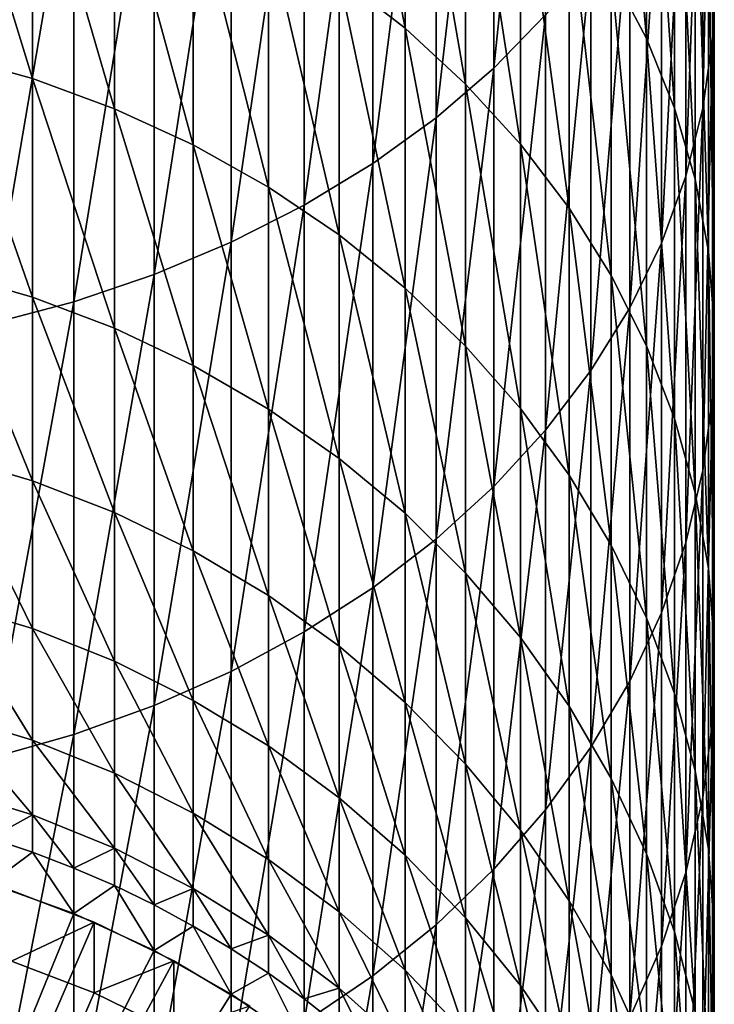
# Model space of a CAD drawing. Extents: x -30 to 78, y -176 to 30.
# Drawn here: x 3 to 10, y -157 to -147 of the extents above; entities that cross this region are included whole.
import ezdxf

# ---------------------------------------------------------------- set-up
doc = ezdxf.new("R2010")
doc.units = 0
doc.layers.add('L2', color=7, linetype='CONTINUOUS')
doc.layers.add('L6', color=7, linetype='CONTINUOUS')

msp = doc.modelspace()

# ---------------------------------------------------------------- linework, layer by layer
at = {"layer": 'L2', "color": 7}
for points in [[(0, -165.3912, 319.2361), (3.975428, -156.221, 318.9159), (3.171913, -155.9134, 318.9051)], [(3.975428, -156.221, 318.9159), (3.171913, -156.6009, 299.2171), (3.171913, -155.9134, 318.9051)], [(4.749511, -156.5965, 318.929), (3.975428, -156.221, 318.9159), (0, -165.3912, 319.2361)], [(3.975428, -156.221, 318.9159), (3.975428, -156.9085, 299.2279), (3.171913, -156.6009, 299.2171)], [(4.749511, -156.5965, 318.929), (3.975428, -156.9085, 299.2279), (3.975428, -156.221, 318.9159)], [(0, -165.3912, 319.2361), (5.48843, -157.0371, 318.9444), (4.749511, -156.5965, 318.929)], [(3.171913, -156.6009, 299.2171), (3.975428, -156.9085, 299.2279), (0, -166.0788, 299.5481)], [(4.749511, -156.5965, 318.929), (4.749511, -157.284, 299.241), (3.975428, -156.9085, 299.2279)], [(5.48843, -157.0371, 318.9444), (4.749511, -157.284, 299.241), (4.749511, -156.5965, 318.929)], [(0, -166.0788, 299.5481), (3.975428, -156.9085, 299.2279), (4.749511, -157.284, 299.241)]]:
    msp.add_3dface(points, dxfattribs=at)
at = {"layer": 'L6', "color": 7}
for points in [[(8.359254, -147.419, 388.3926), (8.359254, -143.0672, 392.8245), (7.856498, -147.9342, 388.864)], [(7.856498, -147.9342, 388.864), (8.359254, -143.0672, 392.8245), (7.856498, -143.5479, 393.3311)], [(9.997685, -146.978, 380.1213), (9.997685, -143.2108, 384.5427), (9.979172, -147.6521, 380.6557)], [(9.979172, -147.6521, 380.6557), (9.997685, -143.2108, 384.5427), (9.979172, -143.8455, 385.1234)], [(7.856498, -147.9342, 388.864), (7.856498, -143.5479, 393.3311), (7.295575, -148.4156, 389.3044)], [(7.295575, -148.4156, 389.3044), (7.856498, -143.5479, 393.3311), (7.295575, -143.997, 393.8044)], [(8.996309, -146.997, 373.1019), (8.996309, -143.725, 377.5422), (9.338372, -147.6487, 373.5476)], [(9.338372, -147.6487, 373.5476), (8.996309, -143.725, 377.5422), (9.338372, -144.3437, 378.0327)], [(9.979172, -147.6521, 380.6557), (9.979172, -143.8455, 385.1234), (9.886776, -148.3224, 381.1872)], [(9.886776, -148.3224, 381.1872), (9.979172, -143.8455, 385.1234), (9.886776, -144.4767, 385.7008)], [(7.295575, -148.4156, 389.3044), (7.295575, -143.997, 393.8044), (6.680639, -148.8597, 389.7107)], [(6.680639, -148.8597, 389.7107), (7.295575, -143.997, 393.8044), (6.680639, -144.4113, 394.2409)], [(6.354323, -147.0514, 366.7483), (6.354323, -144.2275, 371.2082), (6.994583, -147.5476, 367.0384)], [(6.994583, -147.5476, 367.0384), (6.354323, -144.2275, 371.2082), (6.994583, -144.702, 371.5326)], [(9.338372, -147.6487, 373.5476), (9.338372, -144.3437, 378.0327), (9.611297, -148.3223, 374.0081)], [(9.611297, -148.3223, 374.0081), (9.338372, -144.3437, 378.0327), (9.611297, -144.9831, 378.5396)], [(6.680639, -148.8597, 389.7107), (6.680639, -144.4113, 394.2409), (6.01624, -149.2631, 390.0797)], [(6.01624, -149.2631, 390.0797), (6.680639, -144.4113, 394.2409), (6.01624, -144.7877, 394.6375)], [(9.886776, -148.3224, 381.1872), (9.886776, -144.4767, 385.7008), (9.721182, -148.984, 381.7118)], [(9.721182, -148.984, 381.7118), (9.886776, -144.4767, 385.7008), (9.721182, -145.0997, 386.2707)], [(6.994583, -147.5476, 367.0384), (6.994583, -144.702, 371.5326), (7.583058, -148.0895, 367.3553)], [(7.583058, -148.0895, 367.3553), (6.994583, -144.702, 371.5326), (7.583058, -145.2202, 371.887)], [(6.01624, -149.2631, 390.0797), (6.01624, -144.7877, 394.6375), (5.3073, -149.6228, 390.4089)], [(5.3073, -149.6228, 390.4089), (6.01624, -144.7877, 394.6375), (5.3073, -145.1233, 394.9912)], [(9.611297, -148.3223, 374.0081), (9.611297, -144.9831, 378.5396), (9.813065, -149.0128, 374.4803)], [(9.813065, -149.0128, 374.4803), (9.611297, -144.9831, 378.5396), (9.813065, -145.6385, 379.0593)], [(9.721182, -148.984, 381.7118), (9.721182, -145.0997, 386.2707), (9.483616, -149.6321, 382.2256)], [(9.483616, -149.6321, 382.2256), (9.721182, -145.0997, 386.2707), (9.483616, -145.7099, 386.829)], [(5.3073, -149.6228, 390.4089), (5.3073, -145.1233, 394.9912), (4.559067, -149.9363, 390.6956)], [(4.559067, -149.9363, 390.6956), (5.3073, -145.1233, 394.9912), (4.559067, -145.4158, 395.2994)], [(7.583058, -148.0895, 367.3553), (7.583058, -145.2202, 371.887), (8.11539, -148.6731, 367.6966)], [(8.11539, -148.6731, 367.6966), (7.583058, -145.2202, 371.887), (8.11539, -145.7782, 372.2685)], [(2.553533, -147.8078, 361.2385), (2.553533, -145.3708, 365.7655), (3.375229, -148.0367, 361.3515)], [(3.375229, -148.0367, 361.3515), (2.553533, -145.3708, 365.7655), (3.375229, -145.5911, 365.8943)], [(4.559067, -149.9363, 390.6956), (4.559067, -145.4158, 395.2994), (3.77708, -150.2012, 390.938)], [(3.77708, -150.2012, 390.938), (4.559067, -145.4158, 395.2994), (3.77708, -145.6629, 395.5598)], [(3.375229, -148.0367, 361.3515), (3.375229, -145.5911, 365.8943), (4.171936, -148.3282, 361.4953)], [(4.171936, -148.3282, 361.4953), (3.375229, -145.5911, 365.8943), (4.171936, -145.8717, 366.0584)], [(3.77708, -150.2012, 390.938), (3.77708, -145.6629, 395.5598), (2.967128, -150.4155, 391.134)], [(2.967128, -150.4155, 391.134), (3.77708, -145.6629, 395.5598), (2.967128, -145.8628, 395.7705)], [(9.813065, -149.0128, 374.4803), (9.813065, -145.6385, 379.0593), (9.942179, -149.715, 374.9605)], [(9.942179, -149.715, 374.9605), (9.813065, -145.6385, 379.0593), (9.942179, -146.3051, 379.5878)], [(8.11539, -148.6731, 367.6966), (8.11539, -145.7782, 372.2685), (8.58764, -149.2939, 368.0597)], [(8.58764, -149.2939, 368.0597), (8.11539, -145.7782, 372.2685), (8.58764, -146.3719, 372.6745)], [(9.483616, -149.6321, 382.2256), (9.483616, -145.7099, 386.829), (9.175836, -150.2617, 382.7248)], [(9.175836, -150.2617, 382.7248), (9.483616, -145.7099, 386.829), (9.175836, -146.3027, 387.3713)], [(4.171936, -148.3282, 361.4953), (4.171936, -145.8717, 366.0584), (4.937755, -148.6799, 361.669)], [(4.937755, -148.6799, 361.669), (4.171936, -145.8717, 366.0584), (4.937755, -146.2103, 366.2564)], [(4.937755, -148.6799, 361.669), (4.937755, -146.2103, 366.2564), (5.667018, -149.0894, 361.8711)], [(5.667018, -149.0894, 361.8711), (4.937755, -146.2103, 366.2564), (5.667018, -146.6045, 366.487)], [(9.175836, -150.2617, 382.7248), (9.175836, -146.3027, 387.3713), (8.800122, -150.8683, 383.2057)], [(8.800122, -150.8683, 383.2057), (9.175836, -146.3027, 387.3713), (8.800122, -146.8738, 387.8939)], [(9.942179, -149.715, 374.9605), (9.942179, -146.3051, 379.5878), (9.997685, -150.4238, 375.4451)], [(9.997685, -150.4238, 375.4451), (9.942179, -146.3051, 379.5878), (9.997685, -146.978, 380.1213)], [(8.58764, -149.2939, 368.0597), (8.58764, -146.3719, 372.6745), (8.996309, -149.9476, 368.4419)], [(8.996309, -149.9476, 368.4419), (8.58764, -146.3719, 372.6745), (8.996309, -146.997, 373.1019)], [(5.667018, -149.0894, 361.8711), (5.667018, -146.6045, 366.487), (6.354323, -149.5536, 362.1003)], [(6.354323, -149.5536, 362.1003), (5.667018, -146.6045, 366.487), (6.354323, -147.0514, 366.7483)], [(8.800122, -150.8683, 383.2057), (8.800122, -146.8738, 387.8939), (8.359254, -151.4473, 383.6648)], [(8.359254, -151.4473, 383.6648), (8.800122, -146.8738, 387.8939), (8.359254, -147.419, 388.3926)], [(8.996309, -149.9476, 368.4419), (8.996309, -146.997, 373.1019), (9.338372, -150.6291, 368.8405)], [(9.338372, -150.6291, 368.8405), (8.996309, -146.997, 373.1019), (9.338372, -147.6487, 373.5476)], [(9.997685, -150.4238, 375.4451), (9.997685, -146.978, 380.1213), (9.979172, -151.1339, 375.9307)], [(9.979172, -151.1339, 375.9307), (9.997685, -146.978, 380.1213), (9.979172, -147.6521, 380.6557)], [(6.354323, -149.5536, 362.1003), (6.354323, -147.0514, 366.7483), (6.994583, -150.0691, 362.3547)], [(6.994583, -150.0691, 362.3547), (6.354323, -147.0514, 366.7483), (6.994583, -147.5476, 367.0384)], [(8.359254, -151.4473, 383.6648), (8.359254, -147.419, 388.3926), (7.856498, -151.9945, 384.0986)], [(7.856498, -151.9945, 384.0986), (8.359254, -147.419, 388.3926), (7.856498, -147.9342, 388.864)], [(6.994583, -150.0691, 362.3547), (6.994583, -147.5476, 367.0384), (7.583058, -150.632, 362.6326)], [(7.583058, -150.632, 362.6326), (6.994583, -147.5476, 367.0384), (7.583058, -148.0895, 367.3553)], [(9.338372, -150.6291, 368.8405), (9.338372, -147.6487, 373.5476), (9.611297, -151.3336, 369.2524)], [(9.611297, -151.3336, 369.2524), (9.338372, -147.6487, 373.5476), (9.611297, -148.3223, 374.0081)], [(9.979172, -151.1339, 375.9307), (9.979172, -147.6521, 380.6557), (9.886776, -151.8401, 376.4135)], [(9.886776, -151.8401, 376.4135), (9.979172, -147.6521, 380.6557), (9.886776, -148.3224, 381.1872)], [(2.553533, -149.9195, 356.5508), (2.553533, -147.8078, 361.2385), (3.375229, -150.1558, 356.6474)], [(3.375229, -150.1558, 356.6474), (2.553533, -147.8078, 361.2385), (3.375229, -148.0367, 361.3515)], [(7.856498, -151.9945, 384.0986), (7.856498, -147.9342, 388.864), (7.295575, -152.5057, 384.5039)], [(7.295575, -152.5057, 384.5039), (7.856498, -147.9342, 388.864), (7.295575, -148.4156, 389.3044)], [(3.375229, -150.1558, 356.6474), (3.375229, -148.0367, 361.3515), (4.171936, -150.4566, 356.7703)], [(4.171936, -150.4566, 356.7703), (3.375229, -148.0367, 361.3515), (4.171936, -148.3282, 361.4953)], [(7.583058, -150.632, 362.6326), (7.583058, -148.0895, 367.3553), (8.11539, -151.2381, 362.9318)], [(8.11539, -151.2381, 362.9318), (7.583058, -148.0895, 367.3553), (8.11539, -148.6731, 367.6966)], [(4.171936, -150.4566, 356.7703), (4.171936, -148.3282, 361.4953), (4.937755, -150.8198, 356.9187)], [(4.937755, -150.8198, 356.9187), (4.171936, -148.3282, 361.4953), (4.937755, -148.6799, 361.669)], [(9.611297, -151.3336, 369.2524), (9.611297, -148.3223, 374.0081), (9.813065, -152.0556, 369.6746)], [(9.813065, -152.0556, 369.6746), (9.611297, -148.3223, 374.0081), (9.813065, -149.0128, 374.4803)], [(9.886776, -151.8401, 376.4135), (9.886776, -148.3224, 381.1872), (9.721182, -152.5371, 376.8901)], [(9.721182, -152.5371, 376.8901), (9.886776, -148.3224, 381.1872), (9.721182, -148.984, 381.7118)], [(7.295575, -152.5057, 384.5039), (7.295575, -148.4156, 389.3044), (6.680639, -152.9773, 384.8779)], [(6.680639, -152.9773, 384.8779), (7.295575, -148.4156, 389.3044), (6.680639, -148.8597, 389.7107)], [(4.937755, -150.8198, 356.9187), (4.937755, -148.6799, 361.669), (5.667018, -151.2425, 357.0915)], [(5.667018, -151.2425, 357.0915), (4.937755, -148.6799, 361.669), (5.667018, -149.0894, 361.8711)], [(8.11539, -151.2381, 362.9318), (8.11539, -148.6731, 367.6966), (8.58764, -151.8831, 363.2502)], [(8.58764, -151.8831, 363.2502), (8.11539, -148.6731, 367.6966), (8.58764, -149.2939, 368.0597)], [(6.680639, -152.9773, 384.8779), (6.680639, -148.8597, 389.7107), (6.01624, -153.4058, 385.2175)], [(6.01624, -153.4058, 385.2175), (6.680639, -148.8597, 389.7107), (6.01624, -149.2631, 390.0797)], [(9.721182, -152.5371, 376.8901), (9.721182, -148.984, 381.7118), (9.483616, -153.2198, 377.3569)], [(9.483616, -153.2198, 377.3569), (9.721182, -148.984, 381.7118), (9.483616, -149.6321, 382.2256)], [(9.813065, -152.0556, 369.6746), (9.813065, -149.0128, 374.4803), (9.942179, -152.79, 370.1041)], [(9.942179, -152.79, 370.1041), (9.813065, -149.0128, 374.4803), (9.942179, -149.715, 374.9605)], [(5.667018, -151.2425, 357.0915), (5.667018, -149.0894, 361.8711), (6.354323, -151.7217, 357.2873)], [(6.354323, -151.7217, 357.2873), (5.667018, -149.0894, 361.8711), (6.354323, -149.5536, 362.1003)], [(6.01624, -153.4058, 385.2175), (6.01624, -149.2631, 390.0797), (5.3073, -153.7879, 385.5205)], [(5.3073, -153.7879, 385.5205), (6.01624, -149.2631, 390.0797), (5.3073, -149.6228, 390.4089)], [(8.58764, -151.8831, 363.2502), (8.58764, -149.2939, 368.0597), (8.996309, -152.5621, 363.5854)], [(8.996309, -152.5621, 363.5854), (8.58764, -149.2939, 368.0597), (8.996309, -149.9476, 368.4419)], [(6.354323, -151.7217, 357.2873), (6.354323, -149.5536, 362.1003), (6.994583, -152.2538, 357.5047)], [(6.994583, -152.2538, 357.5047), (6.354323, -149.5536, 362.1003), (6.994583, -150.0691, 362.3547)], [(5.3073, -153.7879, 385.5205), (5.3073, -149.6228, 390.4089), (4.559067, -154.1208, 385.7844)], [(4.559067, -154.1208, 385.7844), (5.3073, -149.6228, 390.4089), (4.559067, -149.9363, 390.6956)], [(9.483616, -153.2198, 377.3569), (9.483616, -149.6321, 382.2256), (9.175836, -153.883, 377.8105)], [(9.175836, -153.883, 377.8105), (9.483616, -149.6321, 382.2256), (9.175836, -150.2617, 382.7248)], [(9.942179, -152.79, 370.1041), (9.942179, -149.715, 374.9605), (9.997685, -153.5312, 370.5375)], [(9.997685, -153.5312, 370.5375), (9.942179, -149.715, 374.9605), (9.997685, -150.4238, 375.4451)], [(2.553533, -151.6951, 351.7259), (2.553533, -149.9195, 356.5508), (3.375229, -151.9377, 351.8055)], [(3.375229, -151.9377, 351.8055), (2.553533, -149.9195, 356.5508), (3.375229, -150.1558, 356.6474)], [(4.559067, -154.1208, 385.7844), (4.559067, -149.9363, 390.6956), (3.77708, -154.4021, 386.0075)], [(3.77708, -154.4021, 386.0075), (4.559067, -149.9363, 390.6956), (3.77708, -150.2012, 390.938)], [(8.996309, -152.5621, 363.5854), (8.996309, -149.9476, 368.4419), (9.338372, -153.2701, 363.9348)], [(9.338372, -153.2701, 363.9348), (8.996309, -149.9476, 368.4419), (9.338372, -150.6291, 368.8405)], [(6.994583, -152.2538, 357.5047), (6.994583, -150.0691, 362.3547), (7.583058, -152.8349, 357.7422)], [(7.583058, -152.8349, 357.7422), (6.994583, -150.0691, 362.3547), (7.583058, -150.632, 362.6326)], [(3.375229, -151.9377, 351.8055), (3.375229, -150.1558, 356.6474), (4.171936, -152.2465, 351.9069)], [(4.171936, -152.2465, 351.9069), (3.375229, -150.1558, 356.6474), (4.171936, -150.4566, 356.7703)], [(3.77708, -154.4021, 386.0075), (3.77708, -150.2012, 390.938), (2.967128, -154.6296, 386.1879)], [(2.967128, -154.6296, 386.1879), (3.77708, -150.2012, 390.938), (2.967128, -150.4155, 391.134)], [(9.175836, -153.883, 377.8105), (9.175836, -150.2617, 382.7248), (8.800122, -154.522, 378.2474)], [(8.800122, -154.522, 378.2474), (9.175836, -150.2617, 382.7248), (8.800122, -150.8683, 383.2057)], [(4.171936, -152.2465, 351.9069), (4.171936, -150.4566, 356.7703), (4.937755, -152.6192, 352.0294)], [(4.937755, -152.6192, 352.0294), (4.171936, -150.4566, 356.7703), (4.937755, -150.8198, 356.9187)], [(9.997685, -153.5312, 370.5375), (9.997685, -150.4238, 375.4451), (9.979172, -154.2738, 370.9718)], [(9.979172, -154.2738, 370.9718), (9.997685, -150.4238, 375.4451), (9.979172, -151.1339, 375.9307)], [(7.583058, -152.8349, 357.7422), (7.583058, -150.632, 362.6326), (8.11539, -153.4607, 357.9979)], [(8.11539, -153.4607, 357.9979), (7.583058, -150.632, 362.6326), (8.11539, -151.2381, 362.9318)], [(9.338372, -153.2701, 363.9348), (9.338372, -150.6291, 368.8405), (9.611297, -154.0018, 364.296)], [(9.611297, -154.0018, 364.296), (9.338372, -150.6291, 368.8405), (9.611297, -151.3336, 369.2524)], [(4.937755, -152.6192, 352.0294), (4.937755, -150.8198, 356.9187), (5.667018, -153.053, 352.1718)], [(5.667018, -153.053, 352.1718), (4.937755, -150.8198, 356.9187), (5.667018, -151.2425, 357.0915)], [(8.800122, -154.522, 378.2474), (8.800122, -150.8683, 383.2057), (8.359254, -155.132, 378.6645)], [(8.359254, -155.132, 378.6645), (8.800122, -150.8683, 383.2057), (8.359254, -151.4473, 383.6648)], [(9.979172, -154.2738, 370.9718), (9.979172, -151.1339, 375.9307), (9.886776, -155.0122, 371.4036)], [(9.886776, -155.0122, 371.4036), (9.979172, -151.1339, 375.9307), (9.886776, -151.8401, 376.4135)], [(5.667018, -153.053, 352.1718), (5.667018, -151.2425, 357.0915), (6.354323, -153.5448, 352.3334)], [(6.354323, -153.5448, 352.3334), (5.667018, -151.2425, 357.0915), (6.354323, -151.7217, 357.2873)], [(8.11539, -153.4607, 357.9979), (8.11539, -151.2381, 362.9318), (8.58764, -154.1265, 358.27)], [(8.58764, -154.1265, 358.27), (8.11539, -151.2381, 362.9318), (8.58764, -151.8831, 363.2502)], [(9.611297, -154.0018, 364.296), (9.611297, -151.3336, 369.2524), (9.813065, -154.7518, 364.6663)], [(9.813065, -154.7518, 364.6663), (9.611297, -151.3336, 369.2524), (9.813065, -152.0556, 369.6746)], [(8.359254, -155.132, 378.6645), (8.359254, -151.4473, 383.6648), (7.856498, -155.7084, 379.0586)], [(7.856498, -155.7084, 379.0586), (8.359254, -151.4473, 383.6648), (7.856498, -151.9945, 384.0986)], [(2.553533, -153.126, 346.7877), (2.553533, -151.6951, 351.7259), (3.375229, -153.3736, 346.85)], [(3.375229, -153.3736, 346.85), (2.553533, -151.6951, 351.7259), (3.375229, -151.9377, 351.8055)], [(6.354323, -153.5448, 352.3334), (6.354323, -151.7217, 357.2873), (6.994583, -154.091, 352.5127)], [(6.994583, -154.091, 352.5127), (6.354323, -151.7217, 357.2873), (6.994583, -152.2538, 357.5047)], [(8.58764, -154.1265, 358.27), (8.58764, -151.8831, 363.2502), (8.996309, -154.8274, 358.5565)], [(8.996309, -154.8274, 358.5565), (8.58764, -151.8831, 363.2502), (8.996309, -152.5621, 363.5854)], [(9.886776, -155.0122, 371.4036), (9.886776, -151.8401, 376.4135), (9.721182, -155.7411, 371.8299)], [(9.721182, -155.7411, 371.8299), (9.886776, -151.8401, 376.4135), (9.721182, -152.5371, 376.8901)], [(3.375229, -153.3736, 346.85), (3.375229, -151.9377, 351.8055), (4.171936, -153.6887, 346.9294)], [(4.171936, -153.6887, 346.9294), (3.375229, -151.9377, 351.8055), (4.171936, -152.2465, 351.9069)], [(7.856498, -155.7084, 379.0586), (7.856498, -151.9945, 384.0986), (7.295575, -156.247, 379.4269)], [(7.295575, -156.247, 379.4269), (7.856498, -151.9945, 384.0986), (7.295575, -152.5057, 384.5039)], [(9.813065, -154.7518, 364.6663), (9.813065, -152.0556, 369.6746), (9.942179, -155.5146, 365.0429)], [(9.942179, -155.5146, 365.0429), (9.813065, -152.0556, 369.6746), (9.942179, -152.79, 370.1041)], [(4.171936, -153.6887, 346.9294), (4.171936, -152.2465, 351.9069), (4.937755, -154.0691, 347.0252)], [(4.937755, -154.0691, 347.0252), (4.171936, -152.2465, 351.9069), (4.937755, -152.6192, 352.0294)], [(6.994583, -154.091, 352.5127), (6.994583, -152.2538, 357.5047), (7.583058, -154.6874, 352.7086)], [(7.583058, -154.6874, 352.7086), (6.994583, -152.2538, 357.5047), (7.583058, -152.8349, 357.7422)], [(7.295575, -156.247, 379.4269), (7.295575, -152.5057, 384.5039), (6.680639, -156.7438, 379.7666)], [(6.680639, -156.7438, 379.7666), (7.295575, -152.5057, 384.5039), (6.680639, -152.9773, 384.8779)], [(8.996309, -154.8274, 358.5565), (8.996309, -152.5621, 363.5854), (9.338372, -155.5583, 358.8551)], [(9.338372, -155.5583, 358.8551), (8.996309, -152.5621, 363.5854), (9.338372, -153.2701, 363.9348)], [(9.721182, -155.7411, 371.8299), (9.721182, -152.5371, 376.8901), (9.483616, -156.455, 372.2473)], [(9.483616, -156.455, 372.2473), (9.721182, -152.5371, 376.8901), (9.483616, -153.2198, 377.3569)], [(4.937755, -154.0691, 347.0252), (4.937755, -152.6192, 352.0294), (5.667018, -154.5119, 347.1368)], [(5.667018, -154.5119, 347.1368), (4.937755, -152.6192, 352.0294), (5.667018, -153.053, 352.1718)], [(7.583058, -154.6874, 352.7086), (7.583058, -152.8349, 357.7422), (8.11539, -155.3296, 352.9195)], [(8.11539, -155.3296, 352.9195), (7.583058, -152.8349, 357.7422), (8.11539, -153.4607, 357.9979)], [(9.942179, -155.5146, 365.0429), (9.942179, -152.79, 370.1041), (9.997685, -156.2846, 365.4229)], [(9.997685, -156.2846, 365.4229), (9.942179, -152.79, 370.1041), (9.997685, -153.5312, 370.5375)], [(6.680639, -156.7438, 379.7666), (6.680639, -152.9773, 384.8779), (6.01624, -157.1951, 380.0752)], [(6.01624, -157.1951, 380.0752), (6.680639, -152.9773, 384.8779), (6.01624, -153.4058, 385.2175)], [(2.553533, -154.2049, 341.7608), (2.553533, -153.126, 346.7877), (3.375229, -154.4562, 341.8056)], [(3.375229, -154.4562, 341.8056), (2.553533, -153.126, 346.7877), (3.375229, -153.3736, 346.85)], [(5.667018, -154.5119, 347.1368), (5.667018, -153.053, 352.1718), (6.354323, -155.0139, 347.2632)], [(6.354323, -155.0139, 347.2632), (5.667018, -153.053, 352.1718), (6.354323, -153.5448, 352.3334)], [(9.483616, -156.455, 372.2473), (9.483616, -153.2198, 377.3569), (9.175836, -157.1486, 372.6529)], [(9.175836, -157.1486, 372.6529), (9.483616, -153.2198, 377.3569), (9.175836, -153.883, 377.8105)], [(9.338372, -155.5583, 358.8551), (9.338372, -153.2701, 363.9348), (9.611297, -156.3137, 359.1638)], [(9.611297, -156.3137, 359.1638), (9.338372, -153.2701, 363.9348), (9.611297, -154.0018, 364.296)], [(3.375229, -154.4562, 341.8056), (3.375229, -153.3736, 346.85), (4.171936, -154.7762, 341.8625)], [(4.171936, -154.7762, 341.8625), (3.375229, -153.3736, 346.85), (4.171936, -153.6887, 346.9294)], [(6.01624, -157.1951, 380.0752), (6.01624, -153.4058, 385.2175), (5.3073, -157.5976, 380.3505)], [(5.3073, -157.5976, 380.3505), (6.01624, -153.4058, 385.2175), (5.3073, -153.7879, 385.5205)], [(8.11539, -155.3296, 352.9195), (8.11539, -153.4607, 357.9979), (8.58764, -156.013, 353.144)], [(8.58764, -156.013, 353.144), (8.11539, -153.4607, 357.9979), (8.58764, -154.1265, 358.27)], [(6.354323, -155.0139, 347.2632), (6.354323, -153.5448, 352.3334), (6.994583, -155.5714, 347.4036)], [(6.994583, -155.5714, 347.4036), (6.354323, -153.5448, 352.3334), (6.994583, -154.091, 352.5127)], [(9.997685, -156.2846, 365.4229), (9.997685, -153.5312, 370.5375), (9.979172, -157.056, 365.8037)], [(9.979172, -157.056, 365.8037), (9.997685, -153.5312, 370.5375), (9.979172, -154.2738, 370.9718)], [(4.171936, -154.7762, 341.8625), (4.171936, -153.6887, 346.9294), (4.937755, -155.1624, 341.9313)], [(4.937755, -155.1624, 341.9313), (4.171936, -153.6887, 346.9294), (4.937755, -154.0691, 347.0252)], [(5.3073, -157.5976, 380.3505), (5.3073, -153.7879, 385.5205), (4.559067, -157.9484, 380.5903)], [(4.559067, -157.9484, 380.5903), (5.3073, -153.7879, 385.5205), (4.559067, -154.1208, 385.7844)], [(9.175836, -157.1486, 372.6529), (9.175836, -153.883, 377.8105), (8.800122, -157.8169, 373.0437)], [(8.800122, -157.8169, 373.0437), (9.175836, -153.883, 377.8105), (8.800122, -154.522, 378.2474)], [(9.611297, -156.3137, 359.1638), (9.611297, -154.0018, 364.296), (9.813065, -157.088, 359.4802)], [(9.813065, -157.088, 359.4802), (9.611297, -154.0018, 364.296), (9.813065, -154.7518, 364.6663)], [(4.937755, -155.1624, 341.9313), (4.937755, -154.0691, 347.0252), (5.667018, -155.612, 342.0113)], [(5.667018, -155.612, 342.0113), (4.937755, -154.0691, 347.0252), (5.667018, -154.5119, 347.1368)], [(6.994583, -155.5714, 347.4036), (6.994583, -154.091, 352.5127), (7.583058, -156.1801, 347.5569)], [(7.583058, -156.1801, 347.5569), (6.994583, -154.091, 352.5127), (7.583058, -154.6874, 352.7086)], [(4.559067, -157.9484, 380.5903), (4.559067, -154.1208, 385.7844), (3.77708, -158.2447, 380.7929)], [(3.77708, -158.2447, 380.7929), (4.559067, -154.1208, 385.7844), (3.77708, -154.4021, 386.0075)], [(8.58764, -156.013, 353.144), (8.58764, -154.1265, 358.27), (8.996309, -156.7324, 353.3803)], [(8.996309, -156.7324, 353.3803), (8.58764, -154.1265, 358.27), (8.996309, -154.8274, 358.5565)], [(2.553533, -154.9265, 336.6704), (2.553533, -154.2049, 341.7608), (3.375229, -155.1804, 336.6973)], [(3.375229, -155.1804, 336.6973), (2.553533, -154.2049, 341.7608), (3.375229, -154.4562, 341.8056)], [(9.979172, -157.056, 365.8037), (9.979172, -154.2738, 370.9718), (9.886776, -157.8231, 366.1824)], [(9.886776, -157.8231, 366.1824), (9.979172, -154.2738, 370.9718), (9.886776, -155.0122, 371.4036)], [(3.77708, -158.2447, 380.7929), (3.77708, -154.4021, 386.0075), (2.967128, -158.4844, 380.9568)], [(2.967128, -158.4844, 380.9568), (3.77708, -154.4021, 386.0075), (2.967128, -154.6296, 386.1879)], [(3.375229, -155.1804, 336.6973), (3.375229, -154.4562, 341.8056), (4.171936, -155.5036, 336.7315)], [(4.171936, -155.5036, 336.7315), (3.375229, -154.4562, 341.8056), (4.171936, -154.7762, 341.8625)], [(5.667018, -155.612, 342.0113), (5.667018, -154.5119, 347.1368), (6.354323, -156.1217, 342.102)], [(6.354323, -156.1217, 342.102), (5.667018, -154.5119, 347.1368), (6.354323, -155.0139, 347.2632)], [(8.800122, -157.8169, 373.0437), (8.800122, -154.522, 378.2474), (8.359254, -158.4547, 373.4167)], [(8.359254, -158.4547, 373.4167), (8.800122, -154.522, 378.2474), (8.359254, -155.132, 378.6645)], [(7.583058, -156.1801, 347.5569), (7.583058, -154.6874, 352.7086), (8.11539, -156.8356, 347.722)], [(8.11539, -156.8356, 347.722), (7.583058, -154.6874, 352.7086), (8.11539, -155.3296, 352.9195)], [(9.813065, -157.088, 359.4802), (9.813065, -154.7518, 364.6663), (9.942179, -157.8755, 359.802)], [(9.942179, -157.8755, 359.802), (9.813065, -154.7518, 364.6663), (9.942179, -155.5146, 365.0429)], [(4.171936, -155.5036, 336.7315), (4.171936, -154.7762, 341.8625), (4.937755, -155.8937, 336.7729)], [(4.937755, -155.8937, 336.7729), (4.171936, -154.7762, 341.8625), (4.937755, -155.1624, 341.9313)], [(8.996309, -156.7324, 353.3803), (8.996309, -154.8274, 358.5565), (9.338372, -157.4825, 353.6266)], [(9.338372, -157.4825, 353.6266), (8.996309, -154.8274, 358.5565), (9.338372, -155.5583, 358.8551)], [(3.375229, -155.1804, 336.6973), (2.967128, -155.4059, 331.5459), (2.553533, -154.9265, 336.6704)], [(6.354323, -156.1217, 342.102), (6.354323, -155.0139, 347.2632), (6.994583, -156.6876, 342.2027)], [(6.994583, -156.6876, 342.2027), (6.354323, -155.0139, 347.2632), (6.994583, -155.5714, 347.4036)], [(9.886776, -157.8231, 366.1824), (9.886776, -155.0122, 371.4036), (9.721182, -158.5802, 366.5561)], [(9.721182, -158.5802, 366.5561), (9.886776, -155.0122, 371.4036), (9.721182, -155.7411, 371.8299)], [(8.359254, -158.4547, 373.4167), (8.359254, -155.132, 378.6645), (7.856498, -159.0575, 373.7692)], [(7.856498, -159.0575, 373.7692), (8.359254, -155.132, 378.6645), (7.856498, -155.7084, 379.0586)], [(3.375229, -155.1804, 336.6973), (3.375229, -155.5423, 331.5507), (2.967128, -155.4059, 331.5459)], [(4.171936, -155.5036, 336.7315), (3.77708, -155.6961, 331.5561), (3.375229, -155.1804, 336.6973)], [(3.375229, -155.1804, 336.6973), (3.77708, -155.6961, 331.5561), (3.375229, -155.5423, 331.5507)], [(4.937755, -155.8937, 336.7729), (4.937755, -155.1624, 341.9313), (5.667018, -156.3478, 336.821)], [(5.667018, -156.3478, 336.821), (4.937755, -155.1624, 341.9313), (5.667018, -155.612, 342.0113)], [(8.11539, -156.8356, 347.722), (8.11539, -155.3296, 352.9195), (8.58764, -157.5331, 347.8976)], [(8.58764, -157.5331, 347.8976), (8.11539, -155.3296, 352.9195), (8.58764, -156.013, 353.144)], [(2.967128, -155.8474, 318.9028), (2.967128, -155.4059, 331.5459), (3.375229, -155.5423, 331.5507)], [(4.171936, -155.5036, 336.7315), (4.171936, -155.8671, 331.562), (3.77708, -155.6961, 331.5561)], [(4.937755, -155.8937, 336.7729), (4.559067, -156.0549, 331.5686), (4.171936, -155.5036, 336.7315)], [(4.171936, -155.5036, 336.7315), (4.559067, -156.0549, 331.5686), (4.171936, -155.8671, 331.562)], [(9.942179, -157.8755, 359.802), (9.942179, -155.5146, 365.0429), (9.997685, -158.6703, 360.1268)], [(9.997685, -158.6703, 360.1268), (9.942179, -155.5146, 365.0429), (9.997685, -156.2846, 365.4229)], [(2.967128, -155.8474, 318.9028), (3.375229, -155.5423, 331.5507), (3.77708, -156.1376, 318.913)], [(3.77708, -156.1376, 318.913), (3.375229, -155.5423, 331.5507), (3.77708, -155.6961, 331.5561)], [(5.667018, -156.3478, 336.821), (5.667018, -155.612, 342.0113), (6.354323, -156.8626, 336.8755)], [(6.354323, -156.8626, 336.8755), (5.667018, -155.612, 342.0113), (6.354323, -156.1217, 342.102)], [(6.994583, -156.6876, 342.2027), (6.994583, -155.5714, 347.4036), (7.583058, -157.3057, 342.3127)], [(7.583058, -157.3057, 342.3127), (6.994583, -155.5714, 347.4036), (7.583058, -156.1801, 347.5569)], [(9.338372, -157.4825, 353.6266), (9.338372, -155.5583, 358.8551), (9.611297, -158.2578, 353.8812)], [(9.611297, -158.2578, 353.8812), (9.338372, -155.5583, 358.8551), (9.611297, -156.3137, 359.1638)], [(3.77708, -156.1376, 318.913), (3.77708, -155.6961, 331.5561), (4.171936, -155.8671, 331.562)], [(7.856498, -159.0575, 373.7692), (7.856498, -155.7084, 379.0586), (7.295575, -159.6208, 374.0986)], [(7.295575, -159.6208, 374.0986), (7.856498, -155.7084, 379.0586), (7.295575, -156.247, 379.4269)], [(9.721182, -158.5802, 366.5561), (9.721182, -155.7411, 371.8299), (9.483616, -159.3218, 366.9222)], [(9.483616, -159.3218, 366.9222), (9.721182, -155.7411, 371.8299), (9.483616, -156.455, 372.2473)], [(2.967128, -155.8474, 318.9028), (3.77708, -156.1376, 318.913), (0, -165.3913, 319.2361)], [(3.77708, -156.1376, 318.913), (4.171936, -155.8671, 331.562), (4.559067, -156.4964, 318.9255)], [(4.559067, -156.4964, 318.9255), (4.171936, -155.8671, 331.562), (4.559067, -156.0549, 331.5686)], [(4.937755, -155.8937, 336.7729), (4.937755, -156.2591, 331.5757), (4.559067, -156.0549, 331.5686)], [(5.667018, -156.3478, 336.821), (5.3073, -156.4795, 331.5834), (4.937755, -155.8937, 336.7729)], [(4.937755, -155.8937, 336.7729), (5.3073, -156.4795, 331.5834), (4.937755, -156.2591, 331.5757)], [(8.58764, -157.5331, 347.8976), (8.58764, -156.013, 353.144), (8.996309, -158.2674, 348.0826)], [(8.996309, -158.2674, 348.0826), (8.58764, -156.013, 353.144), (8.996309, -156.7324, 353.3803)], [(4.559067, -156.4964, 318.9255), (4.559067, -156.0549, 331.5686), (4.937755, -156.2591, 331.5757)], [(0, -165.3913, 319.2361), (3.77708, -156.1376, 318.913), (4.559067, -156.4964, 318.9255)], [(6.354323, -156.8626, 336.8755), (6.354323, -156.1217, 342.102), (6.994583, -157.4342, 336.936)], [(6.994583, -157.4342, 336.936), (6.354323, -156.1217, 342.102), (6.994583, -156.6876, 342.2027)], [(7.583058, -157.3057, 342.3127), (7.583058, -156.1801, 347.5569), (8.11539, -157.9712, 342.4311)], [(8.11539, -157.9712, 342.4311), (7.583058, -156.1801, 347.5569), (8.11539, -156.8356, 347.722)], [(4.559067, -156.4964, 318.9255), (4.937755, -156.2591, 331.5757), (5.3073, -156.921, 318.9403)], [(5.3073, -156.921, 318.9403), (4.937755, -156.2591, 331.5757), (5.3073, -156.4795, 331.5834)], [(7.295575, -159.6208, 374.0986), (7.295575, -156.247, 379.4269), (6.680639, -160.1403, 374.4024)], [(6.680639, -160.1403, 374.4024), (7.295575, -156.247, 379.4269), (6.680639, -156.7438, 379.7666)], [(9.997685, -158.6703, 360.1268), (9.997685, -156.2846, 365.4229), (9.979172, -159.4666, 360.4523)], [(9.979172, -159.4666, 360.4523), (9.997685, -156.2846, 365.4229), (9.979172, -157.056, 365.8037)], [(5.667018, -156.3478, 336.821), (5.667018, -156.7155, 331.5917), (5.3073, -156.4795, 331.5834)], [(6.354323, -156.8626, 336.8755), (6.01624, -156.9668, 331.6004), (5.667018, -156.3478, 336.821)], [(5.667018, -156.3478, 336.821), (6.01624, -156.9668, 331.6004), (5.667018, -156.7155, 331.5917)], [(9.611297, -158.2578, 353.8812), (9.611297, -156.3137, 359.1638), (9.813065, -159.0524, 354.1422)], [(9.813065, -159.0524, 354.1422), (9.611297, -156.3137, 359.1638), (9.813065, -157.088, 359.4802)], [(5.3073, -156.921, 318.9403), (5.3073, -156.4795, 331.5834), (5.667018, -156.7155, 331.5917)], [(9.483616, -159.3218, 366.9222), (9.483616, -156.455, 372.2473), (9.175836, -160.0423, 367.2779)], [(9.175836, -160.0423, 367.2779), (9.483616, -156.455, 372.2473), (9.175836, -157.1486, 372.6529)], [(0, -165.3913, 319.2361), (4.559067, -156.4964, 318.9255), (5.3073, -156.921, 318.9403)], [(5.3073, -156.921, 318.9403), (5.667018, -156.7155, 331.5917), (6.01624, -157.4083, 318.9574)], [(6.01624, -157.4083, 318.9574), (5.667018, -156.7155, 331.5917), (6.01624, -156.9668, 331.6004)], [(6.680639, -160.1403, 374.4024), (6.680639, -156.7438, 379.7666), (6.01624, -160.6123, 374.6784)], [(6.01624, -160.6123, 374.6784), (6.680639, -156.7438, 379.7666), (6.01624, -157.1951, 380.0752)], [(6.994583, -157.4342, 336.936), (6.994583, -156.6876, 342.2027), (7.583058, -158.0584, 337.0021)], [(7.583058, -158.0584, 337.0021), (6.994583, -156.6876, 342.2027), (7.583058, -157.3057, 342.3127)], [(8.996309, -158.2674, 348.0826), (8.996309, -156.7324, 353.3803), (9.338372, -159.033, 348.2754)], [(9.338372, -159.033, 348.2754), (8.996309, -156.7324, 353.3803), (9.338372, -157.4825, 353.6266)], [(6.354323, -156.8626, 336.8755), (6.354323, -157.2329, 331.6097), (6.01624, -156.9668, 331.6004)], [(6.994583, -157.4342, 336.936), (6.680639, -157.5132, 331.6195), (6.354323, -156.8626, 336.8755)], [(6.354323, -156.8626, 336.8755), (6.680639, -157.5132, 331.6195), (6.354323, -157.2329, 331.6097)], [(8.11539, -157.9712, 342.4311), (8.11539, -156.8356, 347.722), (8.58764, -158.6794, 342.5571)], [(8.58764, -158.6794, 342.5571), (8.11539, -156.8356, 347.722), (8.58764, -157.5331, 347.8976)], [(5.3073, -156.921, 318.9403), (6.01624, -157.4083, 318.9574), (0, -165.3913, 319.2361)], [(6.01624, -157.4083, 318.9574), (6.01624, -156.9668, 331.6004), (6.354323, -157.2329, 331.6097)]]:
    msp.add_3dface(points, dxfattribs=at)

doc.saveas('drawing.dxf')
